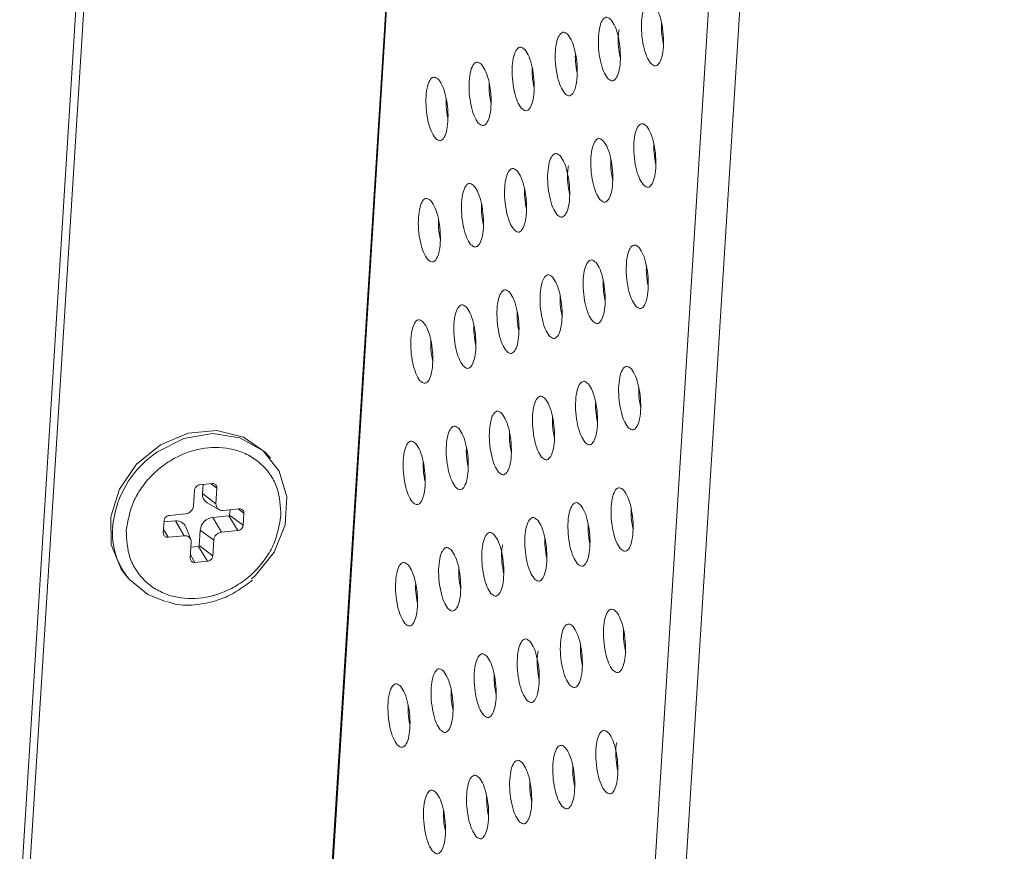
# Paper-space layout 'Arkusz2' of a CAD drawing. Units: millimetres. Extents: x -302 to 418, y -25 to 296.
# Drawn here: x 59 to 64, y 166 to 170 of the extents above; entities that cross this region are included whole.
import ezdxf

# ---------------------------------------------------------------- set-up
doc = ezdxf.new("R2010")
doc.units = ezdxf.units.MM

psp = doc.layouts.new('Arkusz2')

# ---------------------------------------------------------------- linework, layer by layer
at = {"color": 7, "linetype": 'Continuous', "lineweight": 15}
for p, q in [((59.4186, 165.9348), (63.3633, 228.9662)), ((59.4489, 165.8994), (63.3937, 228.9308)), ((64.6253, 228.4401), (60.6869, 165.5124)), ((60.6897, 165.5117), (64.6282, 228.4392)), ((65.427, 219.6983), (61.9492, 164.1277)), ((65.5653, 219.6685), (62.0786, 164.1213)), ((60.4669, 167.8121), (60.4556, 167.8254)), ((60.1491, 167.678), (60.145, 167.6127)), ((60.2233, 167.7059), (60.1712, 167.701)), ((60.1825, 167.664), (60.1849, 167.7023)), ((60.2388, 167.6216), (60.2429, 167.6869)), ((60.2388, 167.6216), (60.1825, 167.664)), ((60.2021, 167.6259), (60.2511, 167.5976)), ((60.3352, 167.6005), (60.2682, 167.5941)), ((60.296, 167.5739), (60.2975, 167.5969)), ((60.0219, 167.5506), (60.0187, 167.4999)), ((60.0216, 167.5455), (60.0693, 167.55)), ((60.1118, 167.5793), (60.0448, 167.573)), ((60.0693, 167.55), (60.1061, 167.488)), ((60.2256, 167.5649), (60.2927, 167.5712)), ((60.2624, 167.5028), (60.2256, 167.5649)), ((60.2927, 167.5712), (60.3295, 167.5092)), ((60.3523, 167.5315), (60.296, 167.5739)), ((60.3523, 167.5315), (60.3555, 167.5822)), ((60.5103, 167.5717), (60.5103, 167.5715)), ((59.864, 167.5104), (59.864, 167.5106)), ((60.1337, 167.4722), (60.1131, 167.5249)), ((60.1689, 167.4466), (60.173, 167.5118)), ((60.173, 167.5118), (60.2293, 167.4694)), ((60.2624, 167.5028), (60.3295, 167.5092)), ((60.0391, 167.4816), (60.1061, 167.488)), ((60.2252, 167.4042), (60.2293, 167.4694)), ((60.1354, 167.4605), (60.1314, 167.3953)), ((60.1342, 167.4402), (60.1662, 167.4432)), ((60.1662, 167.4432), (60.203, 167.3812)), ((60.2252, 167.4042), (60.1689, 167.4466)), ((60.1509, 167.3762), (60.203, 167.3812)), ((59.8656, 167.3186), (59.877, 167.3053))]:
    psp.add_line(p, q, dxfattribs=at)
at = {"color": 8, "linetype": 'Continuous', "lineweight": 15}
for p, q in [((60.2182, 167.7054), (60.2429, 167.6869)), ((60.3317, 167.6002), (60.3555, 167.5822)), ((60.0391, 167.4816), (60.0196, 167.5144)), ((60.1509, 167.3762), (60.1321, 167.4078))]:
    psp.add_line(p, q, dxfattribs=at)
at = {"color": 7, "linetype": 'Continuous', "lineweight": 15, "flags": 128}
for points in [[(60.4556, 167.8254), (60.4441, 167.838), (60.3538, 167.9008), (60.2425, 167.928), (60.1224, 167.9166), (60.0065, 167.8679), (59.9072, 167.7871), (59.8354, 167.683), (59.7988, 167.5668), (59.8014, 167.4513), (59.843, 167.3488), (59.8656, 167.3186)], [(60.3876, 167.3073), (60.4025, 167.3207), (60.4821, 167.4199), (60.5281, 167.5342), (60.5355, 167.6511), (60.5035, 167.758), (60.4356, 167.8433), (60.3391, 167.8978), (60.2245, 167.9156), (60.1042, 167.8946), (59.9912, 167.8373), (59.9561, 167.81)], [(59.877, 167.3053), (59.9536, 167.2426), (60.0278, 167.2127)]]:
    psp.add_lwpolyline(points, dxfattribs=at)
at = {"color": 8, "linetype": 'Continuous', "lineweight": 15}
for centre, radius, start, end in [((60.2263, 167.4874), 0.4208, 129.9489, 174.9621), ((60.1054, 167.4988), 0.2993, 175.1017, 220.2722)]:
    psp.add_arc(centre, radius, start, end, dxfattribs=at)
at = {"color": 7, "linetype": 'Continuous', "lineweight": 15}
for centre, radius, start, end in [((60.2225, 167.6605), 0.0401, 174.9274, 239.5134), ((60.1079, 167.6164), 0.0372, 275.9817, 354.4148), ((60.2645, 167.6196), 0.0258, 175.574, 278.2279), ((60.0749, 167.509), 0.0414, 22.6346, 97.7909), ((60.2318, 167.5061), 0.0591, 95.9817, 174.4148), ((60.2663, 167.4658), 0.0372, 95.9817, 174.4148), ((60.1098, 167.4625), 0.0258, 355.574, 98.2279)]:
    psp.add_arc(centre, radius, start, end, dxfattribs=at)
for points in [[(62.0705, 169.7075), (62.0644, 169.7126), (62.0523, 169.7228), (62.0354, 169.7123), (62.0227, 169.6838), (62.0162, 169.6401), (62.0167, 169.5881), (62.0243, 169.536), (62.0377, 169.4902), (62.0494, 169.4727), (62.0553, 169.464)], [(62.0553, 169.464), (62.0613, 169.4589), (62.0735, 169.4486), (62.0904, 169.4592), (62.103, 169.4876), (62.1096, 169.5314), (62.109, 169.5834), (62.1014, 169.6354), (62.088, 169.6812), (62.0763, 169.6988), (62.0705, 169.7075)], [(61.8904, 169.645), (61.8843, 169.6501), (61.8722, 169.6603), (61.8553, 169.6498), (61.8426, 169.6213), (61.8361, 169.5776), (61.8366, 169.5255), (61.8442, 169.4735), (61.8576, 169.4277), (61.8693, 169.4102), (61.8751, 169.4014)], [(61.8751, 169.4014), (61.8812, 169.3963), (61.8934, 169.3861), (61.9103, 169.3966), (61.9229, 169.4251), (61.9295, 169.4688), (61.9289, 169.5209), (61.9213, 169.5729), (61.9079, 169.6187), (61.8962, 169.6362), (61.8904, 169.645)], [(61.7103, 169.5824), (61.7042, 169.5875), (61.6921, 169.5978), (61.6752, 169.5872), (61.6625, 169.5588), (61.656, 169.515), (61.6565, 169.463), (61.6641, 169.411), (61.6775, 169.3652), (61.6892, 169.3476), (61.695, 169.3389)], [(61.695, 169.3389), (61.7011, 169.3338), (61.7133, 169.3236), (61.7302, 169.3341), (61.7428, 169.3626), (61.7494, 169.4063), (61.7488, 169.4583), (61.7412, 169.5104), (61.7278, 169.5561), (61.7161, 169.5737), (61.7103, 169.5824)], [(61.5302, 169.5199), (61.5241, 169.525), (61.512, 169.5352), (61.495, 169.5247), (61.4824, 169.4962), (61.4759, 169.4525), (61.4764, 169.4005), (61.484, 169.3484), (61.4974, 169.3026), (61.5091, 169.2851), (61.5149, 169.2763)], [(61.5149, 169.2763), (61.521, 169.2712), (61.5331, 169.261), (61.5501, 169.2716), (61.5627, 169.3), (61.5692, 169.3438), (61.5687, 169.3958), (61.5611, 169.4478), (61.5477, 169.4936), (61.536, 169.5111), (61.5302, 169.5199)], [(61.3501, 169.4574), (61.344, 169.4625), (61.3318, 169.4727), (61.3149, 169.4622), (61.3023, 169.4337), (61.2957, 169.3899), (61.2963, 169.3379), (61.3039, 169.2859), (61.3173, 169.2401), (61.329, 169.2226), (61.3348, 169.2138)], [(61.3348, 169.2138), (61.3409, 169.2087), (61.353, 169.1985), (61.3699, 169.209), (61.3826, 169.2375), (61.3891, 169.2812), (61.3886, 169.3332), (61.381, 169.3853), (61.3676, 169.4311), (61.3559, 169.4486), (61.3501, 169.4574)], [(61.17, 169.3948), (61.1639, 169.3999), (61.1517, 169.4101), (61.1348, 169.3996), (61.1222, 169.3711), (61.1156, 169.3274), (61.1162, 169.2754), (61.1238, 169.2234), (61.1372, 169.1776), (61.1489, 169.16), (61.1547, 169.1513)], [(61.1547, 169.1513), (61.1608, 169.1462), (61.1729, 169.136), (61.1898, 169.1465), (61.2025, 169.175), (61.209, 169.2187), (61.2085, 169.2707), (61.2009, 169.3227), (61.1875, 169.3685), (61.1758, 169.3861), (61.17, 169.3948)], [(62.0387, 169.2001), (62.0327, 169.2052), (62.0205, 169.2154), (62.0036, 169.2049), (61.991, 169.1764), (61.9844, 169.1327), (61.985, 169.0807), (61.9926, 169.0286), (62.006, 168.9828), (62.0177, 168.9653), (62.0235, 168.9565)], [(62.0235, 168.9565), (62.0296, 168.9514), (62.0417, 168.9412), (62.0586, 168.9518), (62.0713, 168.9802), (62.0778, 169.024), (62.0773, 169.076), (62.0697, 169.128), (62.0563, 169.1738), (62.0446, 169.1913), (62.0387, 169.2001)], [(61.8586, 169.1376), (61.8526, 169.1427), (61.8404, 169.1529), (61.8235, 169.1423), (61.8109, 169.1139), (61.8043, 169.0701), (61.8049, 169.0181), (61.8125, 168.9661), (61.8259, 168.9203), (61.8375, 168.9028), (61.8434, 168.894)], [(61.8434, 168.894), (61.8495, 168.8889), (61.8616, 168.8787), (61.8785, 168.8892), (61.8912, 168.9177), (61.8977, 168.9614), (61.8972, 169.0134), (61.8895, 169.0655), (61.8762, 169.1113), (61.8645, 169.1288), (61.8586, 169.1376)], [(61.6785, 169.075), (61.6725, 169.0801), (61.6603, 169.0903), (61.6434, 169.0798), (61.6308, 169.0513), (61.6242, 169.0076), (61.6248, 168.9556), (61.6324, 168.9036), (61.6458, 168.8578), (61.6574, 168.8402), (61.6633, 168.8315)], [(61.6633, 168.8315), (61.6694, 168.8264), (61.6815, 168.8162), (61.6984, 168.8267), (61.7111, 168.8552), (61.7176, 168.8989), (61.717, 168.9509), (61.7094, 169.0029), (61.6961, 169.0487), (61.6844, 169.0663), (61.6785, 169.075)], [(61.4984, 169.0125), (61.4923, 169.0176), (61.4802, 169.0278), (61.4633, 169.0173), (61.4506, 168.9888), (61.4441, 168.9451), (61.4447, 168.8931), (61.4523, 168.841), (61.4656, 168.7952), (61.4773, 168.7777), (61.4832, 168.7689)], [(61.4832, 168.7689), (61.4892, 168.7638), (61.5014, 168.7536), (61.5183, 168.7641), (61.5309, 168.7926), (61.5375, 168.8364), (61.5369, 168.8884), (61.5293, 168.9404), (61.5159, 168.9862), (61.5043, 169.0037), (61.4984, 169.0125)], [(61.3183, 168.95), (61.3122, 168.9551), (61.3001, 168.9653), (61.2832, 168.9547), (61.2705, 168.9263), (61.264, 168.8825), (61.2645, 168.8305), (61.2721, 168.7785), (61.2855, 168.7327), (61.2972, 168.7152), (61.3031, 168.7064)], [(61.3031, 168.7064), (61.3091, 168.7013), (61.3213, 168.6911), (61.3382, 168.7016), (61.3508, 168.7301), (61.3574, 168.7738), (61.3568, 168.8258), (61.3492, 168.8779), (61.3358, 168.9237), (61.3241, 168.9412), (61.3183, 168.95)], [(61.1382, 168.8874), (61.1321, 168.8925), (61.12, 168.9027), (61.1031, 168.8922), (61.0904, 168.8637), (61.0839, 168.82), (61.0844, 168.768), (61.092, 168.7159), (61.1054, 168.6702), (61.1171, 168.6526), (61.123, 168.6439)], [(61.123, 168.6439), (61.129, 168.6388), (61.1412, 168.6285), (61.1581, 168.6391), (61.1707, 168.6675), (61.1773, 168.7113), (61.1767, 168.7633), (61.1691, 168.8153), (61.1557, 168.8611), (61.144, 168.8787), (61.1382, 168.8874)], [(62.007, 168.6927), (62.0009, 168.6978), (61.9888, 168.708), (61.9719, 168.6975), (61.9592, 168.669), (61.9527, 168.6253), (61.9532, 168.5732), (61.9608, 168.5212), (61.9742, 168.4754), (61.9859, 168.4579), (61.9917, 168.4491)], [(61.9917, 168.4491), (61.9978, 168.444), (62.01, 168.4338), (62.0269, 168.4443), (62.0395, 168.4728), (62.0461, 168.5165), (62.0455, 168.5686), (62.0379, 168.6206), (62.0245, 168.6664), (62.0128, 168.6839), (62.007, 168.6927)], [(61.8269, 168.6301), (61.8208, 168.6352), (61.8087, 168.6455), (61.7918, 168.6349), (61.7791, 168.6065), (61.7726, 168.5627), (61.7731, 168.5107), (61.7807, 168.4587), (61.7941, 168.4129), (61.8058, 168.3953), (61.8116, 168.3866)], [(61.8116, 168.3866), (61.8177, 168.3815), (61.8298, 168.3713), (61.8468, 168.3818), (61.8594, 168.4103), (61.866, 168.454), (61.8654, 168.506), (61.8578, 168.5581), (61.8444, 168.6039), (61.8327, 168.6214), (61.8269, 168.6301)], [(61.6468, 168.5676), (61.6407, 168.5727), (61.6286, 168.5829), (61.6116, 168.5724), (61.599, 168.5439), (61.5924, 168.5002), (61.593, 168.4482), (61.6006, 168.3961), (61.614, 168.3503), (61.6257, 168.3328), (61.6315, 168.324)], [(61.6315, 168.324), (61.6376, 168.3189), (61.6497, 168.3087), (61.6667, 168.3193), (61.6793, 168.3477), (61.6858, 168.3915), (61.6853, 168.4435), (61.6777, 168.4955), (61.6643, 168.5413), (61.6526, 168.5588), (61.6468, 168.5676)], [(61.4667, 168.5051), (61.4606, 168.5102), (61.4484, 168.5204), (61.4315, 168.5099), (61.4189, 168.4814), (61.4123, 168.4377), (61.4129, 168.3856), (61.4205, 168.3336), (61.4339, 168.2878), (61.4456, 168.2703), (61.4514, 168.2615)], [(61.4514, 168.2615), (61.4575, 168.2564), (61.4696, 168.2462), (61.4865, 168.2567), (61.4992, 168.2852), (61.5057, 168.3289), (61.5052, 168.3809), (61.4976, 168.433), (61.4842, 168.4788), (61.4725, 168.4963), (61.4667, 168.5051)], [(61.2866, 168.4425), (61.2805, 168.4476), (61.2683, 168.4578), (61.2514, 168.4473), (61.2388, 168.4188), (61.2322, 168.3751), (61.2328, 168.3231), (61.2404, 168.2711), (61.2538, 168.2253), (61.2655, 168.2077), (61.2713, 168.199)], [(61.2713, 168.199), (61.2774, 168.1939), (61.2895, 168.1837), (61.3064, 168.1942), (61.3191, 168.2227), (61.3256, 168.2664), (61.3251, 168.3184), (61.3175, 168.3704), (61.3041, 168.4162), (61.2924, 168.4338), (61.2866, 168.4425)], [(61.1064, 168.38), (61.1004, 168.3851), (61.0882, 168.3953), (61.0713, 168.3848), (61.0587, 168.3563), (61.0521, 168.3126), (61.0527, 168.2606), (61.0603, 168.2085), (61.0737, 168.1627), (61.0854, 168.1452), (61.0912, 168.1364)], [(61.0912, 168.1364), (61.0973, 168.1313), (61.1094, 168.1211), (61.1263, 168.1317), (61.139, 168.1601), (61.1455, 168.2039), (61.145, 168.2559), (61.1374, 168.3079), (61.124, 168.3537), (61.1123, 168.3712), (61.1064, 168.38)], [(61.9752, 168.1853), (61.9692, 168.1904), (61.957, 168.2006), (61.9401, 168.19), (61.9275, 168.1616), (61.9209, 168.1178), (61.9215, 168.0658), (61.9291, 168.0138), (61.9425, 167.968), (61.9541, 167.9505), (61.96, 167.9417)], [(61.96, 167.9417), (61.9661, 167.9366), (61.9782, 167.9264), (61.9951, 167.9369), (62.0078, 167.9654), (62.0143, 168.0091), (62.0137, 168.0611), (62.0061, 168.1132), (61.9928, 168.159), (61.9811, 168.1765), (61.9752, 168.1853)], [(61.7951, 168.1227), (61.7891, 168.1278), (61.7769, 168.138), (61.76, 168.1275), (61.7474, 168.099), (61.7408, 168.0553), (61.7414, 168.0033), (61.749, 167.9513), (61.7624, 167.9055), (61.774, 167.8879), (61.7799, 167.8792)], [(61.7799, 167.8792), (61.7859, 167.8741), (61.7981, 167.8639), (61.815, 167.8744), (61.8276, 167.9029), (61.8342, 167.9466), (61.8336, 167.9986), (61.826, 168.0506), (61.8126, 168.0964), (61.801, 168.114), (61.7951, 168.1227)], [(61.615, 168.0602), (61.6089, 168.0653), (61.5968, 168.0755), (61.5799, 168.065), (61.5672, 168.0365), (61.5607, 167.9928), (61.5613, 167.9408), (61.5689, 167.8887), (61.5822, 167.8429), (61.5939, 167.8254), (61.5998, 167.8166)], [(61.5998, 167.8166), (61.6058, 167.8115), (61.618, 167.8013), (61.6349, 167.8118), (61.6475, 167.8403), (61.6541, 167.8841), (61.6535, 167.9361), (61.6459, 167.9881), (61.6325, 168.0339), (61.6209, 168.0514), (61.615, 168.0602)], [(61.4349, 167.9977), (61.4288, 168.0028), (61.4167, 168.013), (61.3998, 168.0024), (61.3871, 167.974), (61.3806, 167.9302), (61.3811, 167.8782), (61.3887, 167.8262), (61.4021, 167.7804), (61.4138, 167.7629), (61.4197, 167.7541)], [(61.4197, 167.7541), (61.4257, 167.749), (61.4379, 167.7388), (61.4548, 167.7493), (61.4674, 167.7778), (61.474, 167.8215), (61.4734, 167.8735), (61.4658, 167.9256), (61.4524, 167.9714), (61.4407, 167.9889), (61.4349, 167.9977)], [(61.2548, 167.9351), (61.2487, 167.9402), (61.2366, 167.9504), (61.2197, 167.9399), (61.207, 167.9114), (61.2005, 167.8677), (61.201, 167.8157), (61.2086, 167.7636), (61.222, 167.7179), (61.2337, 167.7003), (61.2396, 167.6916)], [(61.2396, 167.6916), (61.2456, 167.6865), (61.2578, 167.6762), (61.2747, 167.6868), (61.2873, 167.7152), (61.2939, 167.759), (61.2933, 167.811), (61.2857, 167.863), (61.2723, 167.9088), (61.2606, 167.9264), (61.2548, 167.9351)], [(61.0747, 167.8726), (61.0686, 167.8777), (61.0565, 167.8879), (61.0396, 167.8774), (61.0269, 167.8489), (61.0204, 167.8052), (61.0209, 167.7531), (61.0285, 167.7011), (61.0419, 167.6553), (61.0536, 167.6378), (61.0594, 167.629)], [(61.0594, 167.629), (61.0655, 167.6239), (61.0777, 167.6137), (61.0946, 167.6242), (61.1072, 167.6527), (61.1138, 167.6964), (61.1132, 167.7485), (61.1056, 167.8005), (61.0922, 167.8463), (61.0805, 167.8638), (61.0747, 167.8726)], [(61.9435, 167.6778), (61.9374, 167.683), (61.9253, 167.6932), (61.9083, 167.6826), (61.8957, 167.6542), (61.8892, 167.6104), (61.8897, 167.5584), (61.8973, 167.5064), (61.9107, 167.4606), (61.9224, 167.4431), (61.9282, 167.4343)], [(61.9282, 167.4343), (61.9343, 167.4292), (61.9464, 167.419), (61.9634, 167.4295), (61.976, 167.458), (61.9826, 167.5017), (61.982, 167.5537), (61.9744, 167.6058), (61.961, 167.6516), (61.9493, 167.6691), (61.9435, 167.6778)], [(61.7634, 167.6153), (61.7573, 167.6204), (61.7452, 167.6306), (61.7282, 167.6201), (61.7156, 167.5916), (61.709, 167.5479), (61.7096, 167.4959), (61.7172, 167.4438), (61.7306, 167.398), (61.7423, 167.3805), (61.7481, 167.3717)], [(61.7481, 167.3717), (61.7542, 167.3666), (61.7663, 167.3564), (61.7832, 167.367), (61.7959, 167.3954), (61.8024, 167.4392), (61.8019, 167.4912), (61.7943, 167.5432), (61.7809, 167.589), (61.7692, 167.6065), (61.7634, 167.6153)], [(61.5833, 167.5528), (61.5772, 167.5579), (61.565, 167.5681), (61.5481, 167.5576), (61.5355, 167.5291), (61.5289, 167.4854), (61.5295, 167.4333), (61.5371, 167.3813), (61.5505, 167.3355), (61.5622, 167.318), (61.568, 167.3092)], [(61.568, 167.3092), (61.5741, 167.3041), (61.5862, 167.2939), (61.6031, 167.3044), (61.6158, 167.3329), (61.6223, 167.3766), (61.6218, 167.4286), (61.6142, 167.4807), (61.6008, 167.5265), (61.5891, 167.544), (61.5833, 167.5528)], [(61.4031, 167.4902), (61.3971, 167.4953), (61.3849, 167.5055), (61.368, 167.495), (61.3554, 167.4666), (61.3488, 167.4228), (61.3494, 167.3708), (61.357, 167.3188), (61.3704, 167.273), (61.3821, 167.2554), (61.3879, 167.2467)], [(61.3879, 167.2467), (61.394, 167.2416), (61.4061, 167.2314), (61.423, 167.2419), (61.4357, 167.2704), (61.4422, 167.3141), (61.4417, 167.3661), (61.4341, 167.4181), (61.4207, 167.4639), (61.409, 167.4815), (61.4031, 167.4902)], [(61.223, 167.4277), (61.217, 167.4328), (61.2048, 167.443), (61.1879, 167.4325), (61.1753, 167.404), (61.1687, 167.3603), (61.1693, 167.3083), (61.1769, 167.2562), (61.1903, 167.2104), (61.202, 167.1929), (61.2078, 167.1841)], [(61.2078, 167.1841), (61.2139, 167.179), (61.226, 167.1688), (61.2429, 167.1794), (61.2556, 167.2078), (61.2621, 167.2516), (61.2616, 167.3036), (61.254, 167.3556), (61.2406, 167.4014), (61.2289, 167.4189), (61.223, 167.4277)], [(61.0429, 167.3652), (61.0369, 167.3703), (61.0247, 167.3805), (61.0078, 167.3699), (60.9952, 167.3415), (60.9886, 167.2977), (60.9892, 167.2457), (60.9968, 167.1937), (61.0102, 167.1479), (61.0218, 167.1304), (61.0277, 167.1216)], [(61.0277, 167.1216), (61.0338, 167.1165), (61.0459, 167.1063), (61.0628, 167.1168), (61.0755, 167.1453), (61.082, 167.189), (61.0814, 167.241), (61.0738, 167.2931), (61.0605, 167.3389), (61.0488, 167.3564), (61.0429, 167.3652)], [(61.9117, 167.1704), (61.9056, 167.1755), (61.8935, 167.1857), (61.8766, 167.1752), (61.8639, 167.1467), (61.8574, 167.103), (61.858, 167.051), (61.8656, 166.999), (61.8789, 166.9532), (61.8906, 166.9356), (61.8965, 166.9269)], [(61.8965, 166.9269), (61.9025, 166.9218), (61.9147, 166.9116), (61.9316, 166.9221), (61.9442, 166.9506), (61.9508, 166.9943), (61.9502, 167.0463), (61.9426, 167.0983), (61.9292, 167.1441), (61.9176, 167.1617), (61.9117, 167.1704)], [(61.7316, 167.1079), (61.7255, 167.113), (61.7134, 167.1232), (61.6965, 167.1127), (61.6838, 167.0842), (61.6773, 167.0405), (61.6778, 166.9885), (61.6855, 166.9364), (61.6988, 166.8906), (61.7105, 166.8731), (61.7164, 166.8643)], [(61.7164, 166.8643), (61.7224, 166.8592), (61.7346, 166.849), (61.7515, 166.8595), (61.7641, 166.888), (61.7707, 166.9318), (61.7701, 166.9838), (61.7625, 167.0358), (61.7491, 167.0816), (61.7375, 167.0991), (61.7316, 167.1079)], [(61.5515, 167.0454), (61.5454, 167.0505), (61.5333, 167.0607), (61.5164, 167.0501), (61.5037, 167.0217), (61.4972, 166.9779), (61.4977, 166.9259), (61.5053, 166.8739), (61.5187, 166.8281), (61.5304, 166.8106), (61.5363, 166.8018)], [(61.5363, 166.8018), (61.5423, 166.7967), (61.5545, 166.7865), (61.5714, 166.797), (61.584, 166.8255), (61.5906, 166.8692), (61.59, 166.9212), (61.5824, 166.9733), (61.569, 167.0191), (61.5573, 167.0366), (61.5515, 167.0454)], [(61.3714, 166.9828), (61.3653, 166.9879), (61.3532, 166.9981), (61.3363, 166.9876), (61.3236, 166.9591), (61.3171, 166.9154), (61.3176, 166.8634), (61.3252, 166.8113), (61.3386, 166.7656), (61.3503, 166.748), (61.3561, 166.7393)], [(61.3561, 166.7393), (61.3622, 166.7342), (61.3744, 166.7239), (61.3913, 166.7345), (61.4039, 166.7629), (61.4105, 166.8067), (61.4099, 166.8587), (61.4023, 166.9107), (61.3889, 166.9565), (61.3772, 166.9741), (61.3714, 166.9828)], [(61.1913, 166.9203), (61.1852, 166.9254), (61.1731, 166.9356), (61.1562, 166.9251), (61.1435, 166.8966), (61.137, 166.8529), (61.1375, 166.8009), (61.1451, 166.7488), (61.1585, 166.703), (61.1702, 166.6855), (61.176, 166.6767)], [(61.176, 166.6767), (61.1821, 166.6716), (61.1943, 166.6614), (61.2112, 166.6719), (61.2238, 166.7004), (61.2304, 166.7441), (61.2298, 166.7962), (61.2222, 166.8482), (61.2088, 166.894), (61.1971, 166.9115), (61.1913, 166.9203)], [(61.0112, 166.8577), (61.0051, 166.8629), (60.993, 166.8731), (60.976, 166.8625), (60.9634, 166.8341), (60.9569, 166.7903), (60.9574, 166.7383), (60.965, 166.6863), (60.9784, 166.6405), (60.9901, 166.623), (60.9959, 166.6142)], [(60.9959, 166.6142), (61.002, 166.6091), (61.0141, 166.5989), (61.0311, 166.6094), (61.0437, 166.6379), (61.0503, 166.6816), (61.0497, 166.7336), (61.0421, 166.7857), (61.0287, 166.8315), (61.017, 166.849), (61.0112, 166.8577)], [(61.88, 166.663), (61.8739, 166.6681), (61.8617, 166.6783), (61.8448, 166.6678), (61.8322, 166.6393), (61.8256, 166.5956), (61.8262, 166.5436), (61.8338, 166.4915), (61.8472, 166.4457), (61.8589, 166.4282), (61.8647, 166.4195)], [(61.8647, 166.4195), (61.8708, 166.4143), (61.8829, 166.4041), (61.8998, 166.4147), (61.9125, 166.4431), (61.919, 166.4869), (61.9185, 166.5389), (61.9109, 166.5909), (61.8975, 166.6367), (61.8858, 166.6542), (61.88, 166.663)], [(61.6999, 166.6005), (61.6938, 166.6056), (61.6816, 166.6158), (61.6647, 166.6053), (61.6521, 166.5768), (61.6455, 166.5331), (61.6461, 166.481), (61.6537, 166.429), (61.6671, 166.3832), (61.6788, 166.3657), (61.6846, 166.3569)], [(61.6846, 166.3569), (61.6907, 166.3518), (61.7028, 166.3416), (61.7197, 166.3521), (61.7324, 166.3806), (61.7389, 166.4243), (61.7384, 166.4763), (61.7308, 166.5284), (61.7174, 166.5742), (61.7057, 166.5917), (61.6999, 166.6005)], [(61.5197, 166.5379), (61.5137, 166.543), (61.5015, 166.5532), (61.4846, 166.5427), (61.472, 166.5143), (61.4654, 166.4705), (61.466, 166.4185), (61.4736, 166.3665), (61.487, 166.3207), (61.4987, 166.3031), (61.5045, 166.2944)], [(61.5045, 166.2944), (61.5106, 166.2893), (61.5227, 166.2791), (61.5396, 166.2896), (61.5523, 166.3181), (61.5588, 166.3618), (61.5583, 166.4138), (61.5507, 166.4658), (61.5373, 166.5116), (61.5256, 166.5292), (61.5197, 166.5379)], [(61.3396, 166.4754), (61.3336, 166.4805), (61.3214, 166.4907), (61.3045, 166.4802), (61.2919, 166.4517), (61.2853, 166.408), (61.2859, 166.356), (61.2935, 166.3039), (61.3069, 166.2581), (61.3186, 166.2406), (61.3244, 166.2318)], [(61.3244, 166.2318), (61.3305, 166.2267), (61.3426, 166.2165), (61.3595, 166.2271), (61.3722, 166.2555), (61.3787, 166.2993), (61.3782, 166.3513), (61.3705, 166.4033), (61.3572, 166.4491), (61.3455, 166.4666), (61.3396, 166.4754)], [(61.1595, 166.4129), (61.1535, 166.418), (61.1413, 166.4282), (61.1244, 166.4176), (61.1118, 166.3892), (61.1052, 166.3454), (61.1058, 166.2934), (61.1134, 166.2414), (61.1268, 166.1956), (61.1384, 166.1781), (61.1443, 166.1693)], [(61.1443, 166.1693), (61.1504, 166.1642), (61.1625, 166.154), (61.1794, 166.1645), (61.1921, 166.193), (61.1986, 166.2367), (61.198, 166.2887), (61.1904, 166.3408), (61.1771, 166.3866), (61.1654, 166.4041), (61.1595, 166.4129)]]:
    psp.add_open_spline(points, degree=3, dxfattribs=at)
for points, knots in [([(61.9238, 169.6054), (61.9226, 169.5985), (61.919, 169.578), (61.9199, 169.534), (61.9254, 169.5015), (61.9281, 169.4858)], [0, 0, 0, 0, 0.205317, 0.615951, 1, 1, 1, 1]), ([(62.1009, 169.6311), (62.1007, 169.6194), (62.1002, 169.592), (62.1053, 169.5642), (62.1082, 169.5483)], [0, 0, 0, 0, 0.42568, 1, 1, 1, 1]), ([(61.7407, 169.506), (61.7405, 169.4943), (61.74, 169.4669), (61.7451, 169.4391), (61.748, 169.4232)], [0, 0, 0, 0, 0.42568, 1, 1, 1, 1]), ([(61.5606, 169.4435), (61.5604, 169.4318), (61.5599, 169.4043), (61.565, 169.3766), (61.5679, 169.3607)], [0, 0, 0, 0, 0.42568, 1, 1, 1, 1]), ([(61.3805, 169.3809), (61.3803, 169.3693), (61.3798, 169.3418), (61.3849, 169.3141), (61.3878, 169.2981)], [0, 0, 0, 0, 0.42568, 1, 1, 1, 1]), ([(61.2004, 169.3184), (61.2002, 169.3067), (61.1997, 169.2793), (61.2048, 169.2515), (61.2077, 169.2356)], [0, 0, 0, 0, 0.42568, 1, 1, 1, 1]), ([(62.0692, 169.1237), (62.069, 169.112), (62.0685, 169.0845), (62.0735, 169.0568), (62.0765, 169.0409)], [0, 0, 0, 0, 0.42568, 1, 1, 1, 1]), ([(61.712, 169.0354), (61.7108, 169.0286), (61.7071, 169.008), (61.708, 168.964), (61.7136, 168.9315), (61.7162, 168.9158)], [0, 0, 0, 0, 0.205317, 0.615951, 1, 1, 1, 1]), ([(61.8891, 169.0611), (61.8889, 169.0494), (61.8884, 169.022), (61.8934, 168.9943), (61.8964, 168.9783)], [0, 0, 0, 0, 0.42568, 1, 1, 1, 1]), ([(61.5288, 168.9361), (61.5286, 168.9244), (61.5281, 168.8969), (61.5332, 168.8692), (61.5361, 168.8533)], [0, 0, 0, 0, 0.42568, 1, 1, 1, 1]), ([(61.3487, 168.8735), (61.3485, 168.8618), (61.348, 168.8344), (61.3531, 168.8067), (61.356, 168.7907)], [0, 0, 0, 0, 0.42568, 1, 1, 1, 1]), ([(61.1686, 168.811), (61.1684, 168.7993), (61.1679, 168.7719), (61.173, 168.7441), (61.1759, 168.7282)], [0, 0, 0, 0, 0.42568, 1, 1, 1, 1]), ([(62.0374, 168.6162), (62.0372, 168.6046), (62.0367, 168.5771), (62.0418, 168.5494), (62.0447, 168.5335)], [0, 0, 0, 0, 0.42568, 1, 1, 1, 1]), ([(61.8573, 168.5537), (61.8571, 168.542), (61.8566, 168.5146), (61.8617, 168.4868), (61.8646, 168.4709)], [0, 0, 0, 0, 0.42568, 1, 1, 1, 1]), ([(61.6772, 168.4912), (61.677, 168.4795), (61.6765, 168.452), (61.6816, 168.4243), (61.6845, 168.4084)], [0, 0, 0, 0, 0.42568, 1, 1, 1, 1]), ([(61.4971, 168.4286), (61.4969, 168.417), (61.4964, 168.3895), (61.5015, 168.3618), (61.5044, 168.3458)], [0, 0, 0, 0, 0.42568, 1, 1, 1, 1]), ([(61.317, 168.3661), (61.3168, 168.3544), (61.3163, 168.327), (61.3214, 168.2992), (61.3243, 168.2833)], [0, 0, 0, 0, 0.42568, 1, 1, 1, 1]), ([(61.1369, 168.3036), (61.1367, 168.2919), (61.1362, 168.2644), (61.1412, 168.2367), (61.1442, 168.2208)], [0, 0, 0, 0, 0.42568, 1, 1, 1, 1]), ([(62.0057, 168.1088), (62.0054, 168.0971), (62.005, 168.0697), (62.01, 168.042), (62.013, 168.026)], [0, 0, 0, 0, 0.42568, 1, 1, 1, 1]), ([(61.8256, 168.0463), (61.8253, 168.0346), (61.8248, 168.0072), (61.8299, 167.9794), (61.8328, 167.9635)], [0, 0, 0, 0, 0.42568, 1, 1, 1, 1]), ([(61.6454, 167.9838), (61.6452, 167.9721), (61.6447, 167.9446), (61.6498, 167.9169), (61.6527, 167.901)], [0, 0, 0, 0, 0.42568, 1, 1, 1, 1]), ([(61.4653, 167.9212), (61.4651, 167.9095), (61.4646, 167.8821), (61.4697, 167.8544), (61.4726, 167.8384)], [0, 0, 0, 0, 0.42568, 1, 1, 1, 1]), ([(59.864, 167.5106), (59.8708, 167.5506), (59.8814, 167.6123), (59.9262, 167.6894), (59.9711, 167.7433), (60.0251, 167.7891), (60.1028, 167.8341), (60.2074, 167.8633), (60.3095, 167.8537), (60.3824, 167.8229), (60.4313, 167.7868), (60.4699, 167.7408), (60.5055, 167.6713), (60.5084, 167.6108), (60.5103, 167.5717)], [0, 0, 0, 0, 0.1197237, 0.1848342, 0.25, 0.3151105, 0.3802763, 0.5, 0.6197237, 0.6848342, 0.75, 0.8151105, 0.8802763, 1, 1, 1, 1]), ([(61.2852, 167.8587), (61.285, 167.847), (61.2845, 167.8196), (61.2896, 167.7918), (61.2925, 167.7759)], [0, 0, 0, 0, 0.42568, 1, 1, 1, 1]), ([(61.1051, 167.7961), (61.1049, 167.7845), (61.1044, 167.757), (61.1095, 167.7293), (61.1124, 167.7134)], [0, 0, 0, 0, 0.42568, 1, 1, 1, 1]), ([(60.1712, 167.701), (60.1689, 167.7005), (60.1644, 167.6997), (60.1581, 167.6957), (60.153, 167.6902), (60.1499, 167.684), (60.1493, 167.6798), (60.1491, 167.678)], [0, 0, 0, 0, 0.204154, 0.408605, 0.617142, 0.832343, 1, 1, 1, 1]), ([(60.2429, 167.6869), (60.2428, 167.6893), (60.2426, 167.6941), (60.2392, 167.7002), (60.2339, 167.7044), (60.2282, 167.7061), (60.2246, 167.706), (60.2233, 167.7059)], [0, 0, 0, 0, 0.226193, 0.451975, 0.672669, 0.88537, 1, 1, 1, 1]), ([(60.3555, 167.5822), (60.3554, 167.5844), (60.3552, 167.5888), (60.3521, 167.5944), (60.3472, 167.5985), (60.3413, 167.6006), (60.337, 167.6005), (60.3352, 167.6005)], [0, 0, 0, 0, 0.204154, 0.408605, 0.617142, 0.832343, 1, 1, 1, 1]), ([(61.9739, 167.6014), (61.9737, 167.5897), (61.9732, 167.5623), (61.9783, 167.5346), (61.9812, 167.5186)], [0, 0, 0, 0, 0.42568, 1, 1, 1, 1]), ([(60.5103, 167.5715), (60.5034, 167.5315), (60.4929, 167.4698), (60.448, 167.3927), (60.4031, 167.3388), (60.3491, 167.293), (60.2714, 167.248), (60.1668, 167.2188), (60.0647, 167.2285), (59.9918, 167.2593), (59.943, 167.2953), (59.9043, 167.3413), (59.8687, 167.4109), (59.8658, 167.4713), (59.864, 167.5104)], [0, 0, 0, 0, 0.119724, 0.184834, 0.25, 0.315111, 0.380276, 0.5, 0.619724, 0.684834, 0.75, 0.815111, 0.880276, 1, 1, 1, 1]), ([(60.0448, 167.573), (60.0422, 167.5725), (60.0372, 167.5715), (60.0303, 167.5672), (60.0251, 167.5613), (60.0225, 167.5554), (60.0221, 167.5519), (60.0219, 167.5506)], [0, 0, 0, 0, 0.226193, 0.451975, 0.672669, 0.88537, 1, 1, 1, 1]), ([(60.296, 167.5739), (60.296, 167.5737), (60.2959, 167.5732), (60.2953, 167.5724), (60.2946, 167.5718), (60.2936, 167.5714), (60.293, 167.5713), (60.2927, 167.5712)], [0, 0, 0, 0, 0.16377, 0.337742, 0.562828, 0.792499, 1, 1, 1, 1]), ([(60.3295, 167.5092), (60.332, 167.5096), (60.337, 167.5106), (60.3439, 167.515), (60.3491, 167.5209), (60.3517, 167.5267), (60.3522, 167.5303), (60.3523, 167.5315)], [0, 0, 0, 0, 0.226193, 0.451975, 0.672669, 0.88537, 1, 1, 1, 1]), ([(61.7938, 167.5389), (61.7936, 167.5272), (61.7931, 167.4998), (61.7982, 167.472), (61.8011, 167.4561)], [0, 0, 0, 0, 0.42568, 1, 1, 1, 1]), ([(60.0187, 167.4999), (60.0188, 167.4977), (60.019, 167.4933), (60.0221, 167.4877), (60.027, 167.4836), (60.033, 167.4815), (60.0372, 167.4816), (60.0391, 167.4816)], [0, 0, 0, 0, 0.204154, 0.408605, 0.617142, 0.832343, 1, 1, 1, 1]), ([(61.6137, 167.4763), (61.6135, 167.4647), (61.613, 167.4372), (61.6181, 167.4095), (61.621, 167.3935)], [0, 0, 0, 0, 0.42568, 1, 1, 1, 1]), ([(60.1689, 167.4466), (60.1688, 167.4461), (60.1687, 167.4453), (60.1681, 167.4443), (60.1674, 167.4436), (60.1667, 167.4433), (60.1664, 167.4432), (60.1662, 167.4432)], [0, 0, 0, 0, 0.30081, 0.551099, 0.74671, 0.9005, 1, 1, 1, 1]), ([(61.4366, 167.4506), (61.4354, 167.4438), (61.4317, 167.4232), (61.4326, 167.3792), (61.4382, 167.3467), (61.4409, 167.331)], [0, 0, 0, 0, 0.205317, 0.615951, 1, 1, 1, 1]), ([(60.1314, 167.3953), (60.1315, 167.3928), (60.1316, 167.388), (60.1351, 167.3819), (60.1404, 167.3777), (60.146, 167.376), (60.1496, 167.3762), (60.1509, 167.3762)], [0, 0, 0, 0, 0.226193, 0.451975, 0.672669, 0.88537, 1, 1, 1, 1]), ([(60.203, 167.3812), (60.2053, 167.3816), (60.2099, 167.3825), (60.2162, 167.3864), (60.2212, 167.392), (60.2244, 167.3982), (60.2249, 167.4023), (60.2252, 167.4042)], [0, 0, 0, 0, 0.204154, 0.408605, 0.617142, 0.832343, 1, 1, 1, 1]), ([(61.2535, 167.3513), (61.2533, 167.3396), (61.2528, 167.3121), (61.2578, 167.2844), (61.2608, 167.2685)], [0, 0, 0, 0, 0.42568, 1, 1, 1, 1]), ([(60.0336, 167.2126), (60.0451, 167.2086), (60.0847, 167.1951), (60.1537, 167.1973), (60.23, 167.212), (60.3108, 167.2424), (60.3607, 167.2792), (60.3921, 167.3025)], [0, 0, 0, 0, 0.100961, 0.345268, 0.535588, 0.707539, 1, 1, 1, 1]), ([(61.0734, 167.2887), (61.0731, 167.277), (61.0727, 167.2496), (61.0777, 167.2219), (61.0807, 167.2059)], [0, 0, 0, 0, 0.42568, 1, 1, 1, 1]), ([(61.9421, 167.094), (61.9419, 167.0823), (61.9414, 167.0549), (61.9465, 167.0271), (61.9494, 167.0112)], [0, 0, 0, 0, 0.42568, 1, 1, 1, 1]), ([(61.762, 167.0315), (61.7618, 167.0198), (61.7613, 166.9923), (61.7664, 166.9646), (61.7693, 166.9487)], [0, 0, 0, 0, 0.4256801, 1, 1, 1, 1]), ([(61.585, 167.0057), (61.5837, 166.9989), (61.5801, 166.9783), (61.581, 166.9343), (61.5865, 166.9018), (61.5892, 166.8861)], [0, 0, 0, 0, 0.205317, 0.615951, 1, 1, 1, 1]), ([(61.4018, 166.9064), (61.4016, 166.8947), (61.4011, 166.8673), (61.4062, 166.8395), (61.4091, 166.8236)], [0, 0, 0, 0, 0.42568, 1, 1, 1, 1]), ([(61.2217, 166.8439), (61.2215, 166.8322), (61.221, 166.8047), (61.2261, 166.777), (61.229, 166.7611)], [0, 0, 0, 0, 0.42568, 1, 1, 1, 1]), ([(61.0416, 166.7813), (61.0414, 166.7696), (61.0409, 166.7422), (61.046, 166.7145), (61.0489, 166.6985)], [0, 0, 0, 0, 0.42568, 1, 1, 1, 1]), ([(61.9134, 166.6234), (61.9122, 166.6165), (61.9085, 166.596), (61.9095, 166.552), (61.915, 166.5195), (61.9177, 166.5038)], [0, 0, 0, 0, 0.205317, 0.615951, 1, 1, 1, 1]), ([(61.7303, 166.524), (61.7301, 166.5124), (61.7296, 166.4849), (61.7347, 166.4572), (61.7376, 166.4413)], [0, 0, 0, 0, 0.42568, 1, 1, 1, 1]), ([(61.5502, 166.4615), (61.55, 166.4498), (61.5495, 166.4224), (61.5546, 166.3946), (61.5575, 166.3787)], [0, 0, 0, 0, 0.42568, 1, 1, 1, 1]), ([(61.3701, 166.399), (61.3699, 166.3873), (61.3694, 166.3598), (61.3744, 166.3321), (61.3774, 166.3162)], [0, 0, 0, 0, 0.42568, 1, 1, 1, 1]), ([(61.19, 166.3364), (61.1897, 166.3248), (61.1893, 166.2973), (61.1943, 166.2696), (61.1973, 166.2536)], [0, 0, 0, 0, 0.42568, 1, 1, 1, 1])]:
    psp.add_open_spline(points, degree=3, knots=knots, dxfattribs=at)

doc.saveas('drawing.dxf')
